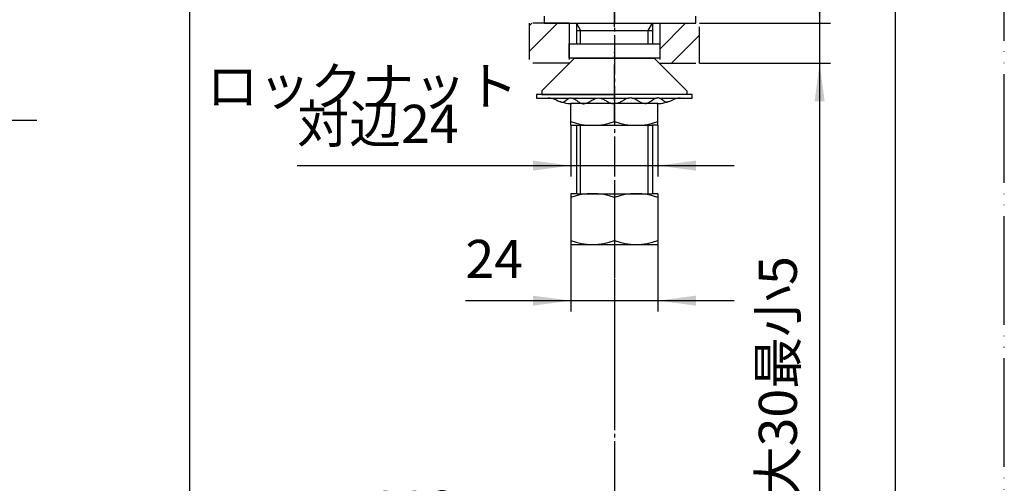
# Model space of a CAD drawing. Units: millimetres. Extents: x 0 to 630, y 0 to 891.
# Drawn here: x 358 to 630, y 309 to 437 of the extents above; entities that cross this region are included whole.
import ezdxf

# ---------------------------------------------------------------- set-up
doc = ezdxf.new("R2010")
doc.units = ezdxf.units.MM
doc.linetypes.add('DASH_CENTER', pattern=[14, 11, -1, 1, -1])
doc.linetypes.add('PHANTOM', pattern=[13, 10, -1, 0, -1, 0, -1])
doc.layers.add('1', color=7, linetype='Continuous')
doc.styles.add('CONVERTER_11', font='MS Mincho.ttf', dxfattribs={"width": 0.89})
doc.styles.add('CONVERTER_12', font='txt.shx', dxfattribs={"width": 0.9})
doc.dimstyles.new('ME10_DIM_10', dxfattribs={"dimtxt": 10.5, "dimasz": 10.5, "dimexe": 3, "dimexo": 0, "dimgap": 3, "dimtad": 1, "dimdsep": 46, "dimtxsty": 'CONVERTER_12', "dimsah": 1, "dimcen": 0.09, "dimclrd": 2, "dimclre": 2, "dimclrt": 7, "dimadec": 0, "dimazin": 0, "dimtfac": 1, "dimtdec": 4, "dimtix": 1, "dimtmove": 0, "dimatfit": 3, "dimfxl": 1, "dimtolj": 1, "dimtzin": 0, "dimarcsym": 0})
doc.dimstyles.new('ME10_DIM_11', dxfattribs={"dimtxt": 10.5, "dimasz": 10.5, "dimexe": 3, "dimexo": 0, "dimgap": 3, "dimtad": 1, "dimdsep": 46, "dimtxsty": 'CONVERTER_11', "dimsah": 1, "dimcen": 0.09, "dimclrd": 2, "dimclre": 2, "dimclrt": 7, "dimadec": 0, "dimazin": 0, "dimtfac": 1, "dimtdec": 4, "dimtix": 1, "dimtmove": 0, "dimatfit": 3, "dimfxl": 1, "dimtolj": 1, "dimtzin": 0, "dimarcsym": 0})
doc.dimstyles.new('ME10_DIM_22', dxfattribs={"dimtxt": 10.5, "dimasz": 10.5, "dimexe": 3, "dimexo": 0, "dimgap": 3, "dimtad": 1, "dimdsep": 46, "dimtxsty": 'CONVERTER_11', "dimsah": 1, "dimcen": 0.09, "dimclrd": 2, "dimclre": 2, "dimclrt": 7, "dimadec": 0, "dimazin": 0, "dimtfac": 1, "dimtdec": 4, "dimtix": 1, "dimtmove": 0, "dimatfit": 3, "dimfxl": 1, "dimtolj": 1, "dimtzin": 0, "dimarcsym": 0})
doc.dimstyles.new('ME10_DIM_23', dxfattribs={"dimtxt": 10.5, "dimasz": 10.5, "dimexe": 3, "dimexo": 0, "dimgap": 3, "dimtad": 1, "dimdsep": 46, "dimtxsty": 'CONVERTER_12', "dimsah": 1, "dimcen": 0.09, "dimclrd": 2, "dimclre": 2, "dimclrt": 7, "dimadec": 0, "dimazin": 0, "dimtfac": 1, "dimtdec": 4, "dimtix": 1, "dimtmove": 0, "dimatfit": 3, "dimfxl": 1, "dimtolj": 1, "dimtzin": 0, "dimarcsym": 0})
doc.dimstyles.get("Standard").update_dxf_attribs({"dimtxt": 0.18, "dimasz": 0.18, "dimexe": 0.18, "dimexo": 0.0625, "dimgap": 0.09, "dimtad": 0, "dimtih": 1, "dimtoh": 1, "dimdec": 4, "dimzin": 0, "dimdsep": 46, "dimtxsty": 'Standard', "dimcen": 0.09, "dimadec": 0, "dimazin": 0, "dimtfac": 1, "dimtdec": 4, "dimtofl": 0, "dimtmove": 0, "dimatfit": 3, "dimfxl": 1, "dimtolj": 1, "dimtzin": 0, "dimarcsym": 0})
pattern_1 = [(45, (3.536, -3.536), (-21.2132, 2e-15), []), (45, (0, 0), (-21.2132, 2e-15), [])]

# ---------------------------------------------------------------- blocks, each defined once
blk = doc.blocks.new('開示A4')
at = {"layer": '1', "color": 4, "linetype": 'PHANTOM'}
blk.add_line((210, 0), (210, 297), dxfattribs=at)
at = {"layer": '1', "color": 7, "linetype": 'Continuous'}
blk.add_line((200, 10), (200, 148.5), dxfattribs=at)
blk = doc.blocks.new('95-61__3', base_point=(43.65, 1044.48))
at = {"layer": '1', "color": 4, "linetype": 'PHANTOM'}
blk.add_line((522.41, 414.62), (522.41, 428.05), dxfattribs=at)
at = {"layer": '1', "color": 7, "linetype": 'Continuous'}
for p, q in [((511.41, 426.36), (502.41, 417.36)), ((511.41, 426.36), (522.41, 426.36)), ((522.41, 426.36), (533.41, 426.36)), ((533.41, 426.36), (542.41, 417.36)), ((502.41, 417.36), (502.41, 416.36)), ((502.41, 416.36), (522.41, 416.36)), ((542.41, 416.36), (522.41, 416.36)), ((542.41, 417.36), (542.41, 416.36))]:
    blk.add_line(p, q, dxfattribs=at)
blk = doc.blocks.new('30-252A-C2', base_point=(26.91, 518.04))
at = {"layer": '1', "color": 4, "linetype": 'PHANTOM'}
blk.add_line((522.41, 392), (522.41, 331), dxfattribs=at)
blk = doc.blocks.new('V872FE__4', base_point=(2028.6, 2936.52))
at = {"layer": '1'}
blk.add_blockref('30-252A-C2', (26.91, 518.04), dxfattribs=at)
blk = doc.blocks.new('32-16__5', base_point=(113.36, 332.8))
at = {"layer": '1', "color": 7, "linetype": 'Continuous'}
for p, q in [((510.41, 389), (510.41, 387.93)), ((511.93, 389), (510.41, 389)), ((512.11, 389), (511.93, 389)), ((512.11, 389), (532.71, 389)), ((532.89, 389), (532.71, 389)), ((534.41, 389), (532.89, 389)), ((534.41, 389), (534.41, 375)), ((510.41, 387.93), (510.41, 376.07)), ((522.41, 387.93), (522.41, 376.07)), ((510.41, 376.07), (510.41, 375)), ((510.41, 375), (534.41, 375))]:
    blk.add_line(p, q, dxfattribs=at)
for centre, radius, start, end in [((516.41, 371.61), 17.39, 69.8124, 110.1876), ((512.02, 382.86), 6.14, 89.1748, 90.8252), ((528.41, 371.61), 17.39, 69.8124, 110.1876), ((532.8, 382.86), 6.14, 89.1748, 90.8252), ((516.41, 392.39), 17.39, 249.8124, 290.1876), ((528.41, 392.39), 17.39, 249.8124, 290.1876)]:
    blk.add_arc(centre, radius, start, end, dxfattribs=at)
blk = doc.blocks.new('32-25__6', base_point=(182.73, 391.48))
at = {"layer": '1', "color": 7, "linetype": 'Continuous'}
for p, q in [((534.41, 413.86), (510.41, 413.86)), ((510.41, 408.93), (510.41, 413.86)), ((522.41, 408.93), (522.41, 413.86)), ((534.41, 408.93), (534.41, 413.86)), ((510.41, 407.86), (510.41, 408.93)), ((510.41, 407.86), (532.71, 407.86)), ((532.89, 407.86), (532.71, 407.86)), ((534.41, 407.86), (532.91, 407.86)), ((534.41, 407.86), (534.41, 408.93))]:
    blk.add_line(p, q, dxfattribs=at)
for centre, radius, start, end in [((516.41, 425.25), 17.39, 249.8124, 290.1876), ((528.41, 425.25), 17.39, 249.8124, 290.1876), ((532.8, 414), 6.14, 269.1748, 270.8252)]:
    blk.add_arc(centre, radius, start, end, dxfattribs=at)
blk = doc.blocks.new('73-1-21_5-M14__7', base_point=(75.13, 443.79))
at = {"layer": '1', "color": 7, "linetype": 'Continuous'}
for p, q in [((500.91, 416.36), (500.91, 415.36)), ((522.41, 416.36), (500.91, 416.36)), ((543.91, 416.36), (522.41, 416.36)), ((543.91, 415.36), (543.91, 416.36)), ((500.91, 415.36), (504.15, 415.36)), ((504.15, 415.36), (510.04, 415.36)), ((510.75, 415.36), (517.53, 415.36)), ((518.49, 415.36), (526.32, 415.36)), ((527.29, 415.36), (534.07, 415.36)), ((534.78, 415.36), (540.67, 415.36)), ((540.67, 415.36), (543.91, 415.36))]:
    blk.add_line(p, q, dxfattribs=at)
for centre, radius, start, end in [((504.15, 410.36), 5, 64.1581, 90), ((510.68, 423.86), 10, 244.1581, 270), ((534.13, 423.86), 10, 270, 295.8419), ((540.67, 410.36), 5, 90, 115.8419)]:
    blk.add_arc(centre, radius, start, end, dxfattribs=at)
for points in [[(507.44, 414.4), (507.53, 414.37), (507.69, 414.3), (508.03, 414.2), (508.51, 414.34), (508.99, 414.7), (509.47, 415.1), (509.95, 415.37), (510.39, 415.42), (510.98, 415.34), (511.72, 414.94), (512.51, 414.28), (513.28, 413.86), (513.91, 413.81), (514.59, 413.87), (515.46, 414.28), (516.42, 414.94), (517.3, 415.36), (518.01, 415.42), (518.65, 415.36), (519.39, 415.06), (520.2, 414.56), (521, 414.08), (521.69, 413.86), (522.16, 413.85), (522.32, 413.86), (522.41, 413.86)], [(537.37, 414.4), (537.29, 414.37), (537.13, 414.3), (536.78, 414.2), (536.3, 414.34), (535.83, 414.7), (535.35, 415.1), (534.87, 415.37), (534.42, 415.42), (533.84, 415.34), (533.1, 414.94), (532.3, 414.28), (531.54, 413.86), (530.91, 413.81), (530.22, 413.87), (529.36, 414.28), (528.4, 414.94), (527.52, 415.36), (526.81, 415.42), (526.17, 415.36), (525.42, 415.06), (524.62, 414.56), (523.81, 414.08), (523.13, 413.86), (522.66, 413.85), (522.49, 413.86), (522.41, 413.86)]]:
    blk.add_open_spline(points, degree=3, knots=[0, 0, 0, 0, 0.270966, 0.525227, 1.065749, 1.674599, 2.320395, 2.934363, 3.290221, 3.646481, 4.682658, 5.750237, 6.775823, 7.208803, 7.64613, 8.816359, 10.011639, 11.174612, 11.658748, 12.145017, 13.080866, 14.04099, 14.987164, 15.89608, 16.14449, 16.396288, 16.396288, 16.396288, 16.396288], dxfattribs=at)
blk = doc.blocks.new('98-212', base_point=(90, 758))
at = {"color": 7, "linetype": 'Continuous'}
for p, q in [((503.01, 438), (503.01, 436)), ((544.91, 436), (544.91, 438)), ((503.01, 436), (544.91, 436))]:
    blk.add_line(p, q, dxfattribs=at)
blk = doc.blocks.new('35-276__11', base_point=(90, 1178))
at = {"color": 2, "linetype": 'Continuous'}
for p, q in [((511.94, 436), (513.09, 434)), ((531.72, 434), (532.88, 436))]:
    blk.add_line(p, q, dxfattribs=at)
at = {"color": 7, "linetype": 'Continuous'}
blk.add_line((511.93, 434), (532.89, 434), dxfattribs=at)
at = {"layer": '1', "color": 7, "linetype": 'Continuous'}
for p, q in [((511.93, 436), (511.93, 434)), ((532.89, 436), (532.89, 430.36)), ((511.93, 434), (511.93, 430.36)), ((511.93, 407.86), (511.93, 389)), ((532.89, 407.86), (532.89, 389))]:
    blk.add_line(p, q, dxfattribs=at)
at = {"layer": '1', "color": 2, "linetype": 'Continuous'}
for p, q in [((513.09, 430.36), (513.09, 434)), ((531.72, 430.36), (531.72, 434)), ((513.09, 389), (513.09, 407.86)), ((531.72, 389), (531.72, 407.86))]:
    blk.add_line(p, q, dxfattribs=at)
blk = doc.blocks.new('K5711R-01-2NPM1', base_point=(112.41, 530))
at = {"layer": '1', "color": 4, "linetype": 'PHANTOM'}
blk.add_line((522.41, 435), (522.41, 469.42), dxfattribs=at)
blk = doc.blocks.new('92-250__14', base_point=(151.91, 844.36))
at = {"layer": '1', "color": 4, "linetype": 'PHANTOM'}
blk.add_line((522.41, 432.36), (522.41, 424.36), dxfattribs=at)
at = {"layer": '1', "color": 7, "linetype": 'Continuous'}
for p, q in [((509.91, 430.36), (534.91, 430.36)), ((509.91, 426.36), (509.91, 430.36)), ((534.91, 430.36), (534.91, 426.36)), ((534.91, 426.36), (509.91, 426.36))]:
    blk.add_line(p, q, dxfattribs=at)
blk = doc.blocks.new('K5711V-13', base_point=(630, 0))
for name, p in [('73-1-21_5-M14__7', (75.13, 443.79)), ('32-25__6', (182.73, 391.48)), ('V872FE__4', (2028.6, 2936.52)), ('32-16__5', (113.36, 332.8))]:
    blk.add_blockref(name, p)
at = {"layer": '1'}
for name, p in [('K5711R-01-2NPM1', (112.41, 530)), ('98-212', (90, 758)), ('35-276__11', (90, 1178)), ('92-250__14', (151.91, 844.36)), ('95-61__3', (43.65, 1044.48))]:
    blk.add_blockref(name, p, dxfattribs=at)
blk = doc.blocks.new('*D25')
at = {"layer": '1', "color": 2, "linetype": 'Continuous'}
for p, q in [((510.41, 375), (510.41, 356.48)), ((534.41, 375), (534.41, 356.48)), ((481.31, 359.48), (510.41, 359.48)), ((510.41, 359.48), (534.41, 359.48)), ((534.41, 359.48), (555.41, 359.48))]:
    blk.add_line(p, q, dxfattribs=at)
at = {"layer": '1', "color": 2}
for points in [[(499.91, 358.1), (499.91, 360.86), (510.41, 359.48)], [(544.91, 360.86), (544.91, 358.1), (534.41, 359.48)]]:
    blk.add_solid(points, dxfattribs=at)
at = {"layer": '1', "color": 7, "insert": (481.31, 362.48), "char_height": 10.5, "attachment_point": 7, "rotation": 0.0001, "line_spacing_factor": 0.60024, "style": 'CONVERTER_12'}
blk.add_mtext('24', dxfattribs=at)
blk = doc.blocks.new('*D26')
at = {"layer": '1', "color": 2, "linetype": 'Continuous'}
for p, q in [((510.41, 407.86), (510.41, 393.74)), ((534.41, 407.86), (534.41, 393.74)), ((434.87, 396.74), (510.41, 396.74)), ((510.41, 396.74), (534.41, 396.74)), ((534.41, 396.74), (555.41, 396.74))]:
    blk.add_line(p, q, dxfattribs=at)
at = {"layer": '1', "color": 2}
for points in [[(499.91, 395.36), (499.91, 398.12), (510.41, 396.74)], [(544.91, 398.12), (544.91, 395.36), (534.41, 396.74)]]:
    blk.add_solid(points, dxfattribs=at)
at = {"layer": '1', "color": 7, "insert": (434.87, 399.74), "char_height": 10.5, "attachment_point": 7, "rotation": 0.0001, "line_spacing_factor": 0.454545, "style": 'CONVERTER_11'}
blk.add_mtext('対辺24', dxfattribs=at)
blk = doc.blocks.new('*D37')
at = {"layer": '1', "color": 2, "linetype": 'Continuous'}
for p, q in [((579.04, 457), (579.04, 436)), ((545.89, 436), (582.04, 436)), ((579.04, 436), (579.04, 425)), ((545.89, 425), (582.04, 425)), ((579.04, 425), (579.04, 290.61))]:
    blk.add_line(p, q, dxfattribs=at)
at = {"layer": '1', "color": 2}
for points in [[(577.66, 446.5), (580.42, 446.5), (579.04, 436)], [(580.42, 414.5), (577.66, 414.5), (579.04, 425)]]:
    blk.add_solid(points, dxfattribs=at)
at = {"layer": '1', "color": 7, "insert": (576.04, 290.61), "char_height": 10.5, "attachment_point": 7, "rotation": 90, "line_spacing_factor": 0.454545, "style": 'CONVERTER_11'}
blk.add_mtext('最大30最小5', dxfattribs=at)
blk = doc.blocks.new('*D38')
at = {"layer": '1', "color": 2, "linetype": 'Continuous'}
for p, q in [((405.17, 475.01), (405.17, 287.3)), ((522.41, 318), (522.41, 287.3)), ((405.17, 290.3), (522.41, 290.3))]:
    blk.add_line(p, q, dxfattribs=at)
at = {"layer": '1', "color": 2}
for points in [[(415.67, 291.68), (415.67, 288.91), (405.17, 290.3)], [(511.91, 288.91), (511.91, 291.68), (522.41, 290.3)]]:
    blk.add_solid(points, dxfattribs=at)
at = {"layer": '1', "color": 7, "insert": (454.89, 293.3), "char_height": 10.5, "attachment_point": 7, "rotation": 0.0001, "line_spacing_factor": 0.60024, "style": 'CONVERTER_12'}
blk.add_mtext('118', dxfattribs=at)

msp = doc.modelspace()

# ---------------------------------------------------------------- hatches: boundary and pattern name
at = {"layer": '1', "linetype": 'Continuous'}
h = msp.add_hatch(dxfattribs=at)
h.set_pattern_fill('CUSTOM19', color=4, scale=15, angle=45, pattern_type=2)
h.set_pattern_definition(pattern_1)
h.paths.add_polyline_path([(509.909, 436), (509.909, 425), (498.931, 425), (498.931, 436)])
h = msp.add_hatch(dxfattribs=at)
h.set_pattern_fill('CUSTOM20', color=4, scale=15, angle=45, pattern_type=2)
h.set_pattern_definition(pattern_1)
h.paths.add_polyline_path([(534.909, 436), (534.909, 425), (545.886, 425), (545.886, 436)])

# ---------------------------------------------------------------- linework, layer by layer
at = {"layer": '1', "color": 2, "linetype": 'DASH_CENTER'}
msp.add_line((522.409, 502.754), (522.409, 318), dxfattribs=at)
at = {"layer": '1', "color": 2, "linetype": 'PHANTOM'}
for p, q in [((509.909, 436), (498.931, 436)), ((534.909, 436), (545.886, 436)), ((509.909, 425), (498.931, 425)), ((534.909, 425), (545.886, 425))]:
    msp.add_line(p, q, dxfattribs=at)
at = {"layer": '1', "color": 4, "linetype": 'PHANTOM'}
for p, q in [((498.931, 436), (498.931, 425)), ((509.909, 436), (509.909, 425)), ((534.909, 436), (534.909, 425)), ((545.886, 425), (545.886, 436))]:
    msp.add_line(p, q, dxfattribs=at)

# ---------------------------------------------------------------- block references
at = {"layer": '1', "xscale": 3.00000000003, "yscale": 3.00000000003, "zscale": 3.00000000003}
msp.add_blockref('開示A4', (0, 0), dxfattribs=at)
at = {"layer": '1'}
msp.add_blockref('K5711V-13', (630, 0), dxfattribs=at)

# ---------------------------------------------------------------- texts
at = {"layer": '1', "color": 7, "insert": (452.84, 417.316), "char_height": 10.5, "attachment_point": 5, "line_spacing_factor": 0.545455, "style": 'CONVERTER_11'}
msp.add_mtext('ロックナット', dxfattribs=at)

# ---------------------------------------------------------------- dimensions: what is measured, and where the dimension line sits
at = {"layer": '1'}
for base, p1, p2, text, dimstyle, picture, middle in [((405.169, 290.295), (522.409, 318), (405.169, 475.006), '118', 'ME10_DIM_23', '*D38', (464.336, 298.545)), ((510.409, 396.738), (534.409, 407.862), (510.409, 407.862), '対辺24', 'ME10_DIM_11', '*D26', (453.244, 404.988))]:
    dim = msp.add_linear_dim(base=base, p1=p1, p2=p2, text=text, dimstyle=dimstyle, dxfattribs=at)
    dim.commit()
    dim.dimension.update_dxf_attribs({"geometry": picture, "text_midpoint": middle, "text_rotation": 0.00014})
dim = msp.add_linear_dim(base=(579.04, 436), p1=(545.886, 425), p2=(545.886, 436), angle=90, text='最大30最小5', dimstyle='ME10_DIM_22', dxfattribs=at)
dim.commit()
dim.dimension.update_dxf_attribs({"geometry": '*D37', "text_midpoint": (570.79, 324.207), "text_rotation": 90})
dim = msp.add_linear_dim(base=(510.409, 359.477), p1=(534.409, 375), p2=(510.409, 375), dimstyle='ME10_DIM_10', dxfattribs=at)
dim.commit()
dim.dimension.update_dxf_attribs({"geometry": '*D25', "text_midpoint": (489.185, 367.727), "text_rotation": 0.00014})

# ---------------------------------------------------------------- leaders
at = {"layer": '1', "color": 2, "linetype": 'Continuous', "has_arrowhead": 0}
msp.add_leader([(278.903, 430.362), (291.056, 409.312), (363.028, 409.312)], dimstyle='Standard', dxfattribs=at)

doc.saveas('drawing.dxf')
